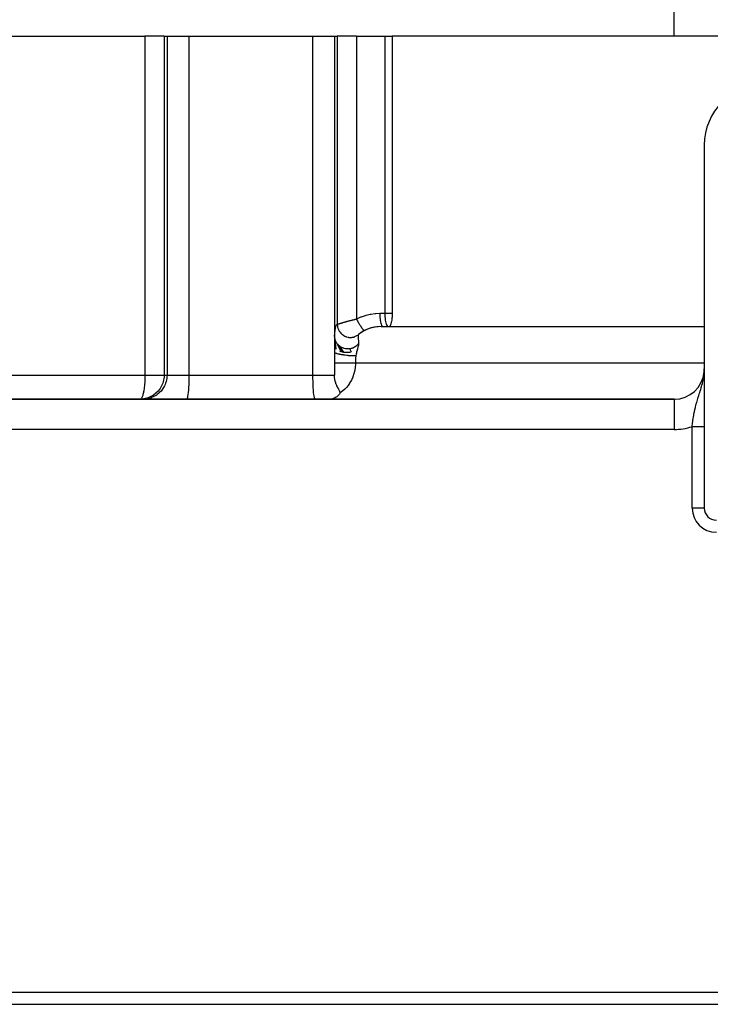
# Model space of a CAD drawing. Extents: x 24 to 960, y -470 to 283.
# Drawn here: x 374 to 432, y 147 to 228 of the extents above; entities that cross this region are included whole.
import ezdxf

# ---------------------------------------------------------------- set-up
doc = ezdxf.new("R2010")
doc.units = 0
doc.linetypes.add('DASHED', pattern=[11.05, 8.7, -2.35])
doc.layers.get('0').update_dxf_attribs({"linetype": 'CONTINUOUS'})
doc.layers.add('NEVIDI', color=4, linetype='DASHED')

msp = doc.modelspace()

# ---------------------------------------------------------------- linework, layer by layer
at = {"color": 2}
for p, q in [((428.5, 227), (428.5, 230)), ((428.5, 227), (428.5, 230)), ((361.946713, 227), (384.754841, 227)), ((386.342086, 227), (384.754841, 227)), ((386.342086, 227), (386.58135, 227)), ((386.58135, 227), (388.385286, 227)), ((388.385286, 227), (398.614714, 227)), ((398.614714, 227), (400.41865, 227)), ((400.41865, 227), (400.657914, 227)), ((402.245159, 227), (400.657914, 227)), ((402.245159, 227), (404.587404, 227)), ((404.587404, 227), (405.200916, 227)), ((413.127496, 227), (405.200916, 227)), ((405.200916, 227), (405.200916, 204.1)), ((435.723216, 227), (413.127496, 227)), ((431, 218), (431, 188)), ((400.704993, 213.568478), (400.706139, 213.564497)), ((405.135135, 203.413789), (405.12282, 203.355163)), ((405.13552, 203.41573), (405.135135, 203.413789)), ((405.138053, 203.428661), (405.13552, 203.41573)), ((405.157061, 203.537213), (405.138053, 203.428661)), ((405.158167, 203.54427), (405.157061, 203.537213)), ((405.168725, 203.617105), (405.158167, 203.54427)), ((405.175258, 203.668758), (405.168725, 203.617105)), ((405.17845, 203.696552), (405.175258, 203.668758)), ((405.187121, 203.784311), (405.17845, 203.696552)), ((405.18912, 203.80821), (405.187121, 203.784311)), ((405.197877, 203.952763), (405.18912, 203.80821)), ((405.200916, 204.1), (405.197877, 203.952763)), ((404.282423, 203), (431, 203)), ((404.983949, 203.004981), (404.967639, 203)), ((405.008418, 203.028396), (404.983949, 203.004981)), ((405.011583, 203.032717), (405.008418, 203.028396)), ((405.026278, 203.056426), (405.011583, 203.032717)), ((405.03396, 203.071144), (405.026278, 203.056426)), ((405.034011, 203.071247), (405.03396, 203.071144)), ((405.040878, 203.085724), (405.034011, 203.071247)), ((405.055311, 203.120123), (405.040878, 203.085724)), ((405.060103, 203.132721), (405.055311, 203.120123)), ((405.069504, 203.159135), (405.060103, 203.132721)), ((405.083386, 203.202302), (405.069504, 203.159135)), ((405.086209, 203.211709), (405.083386, 203.202302)), ((405.096916, 203.24942), (405.086209, 203.211709)), ((405.110068, 203.300401), (405.096916, 203.24942)), ((405.111585, 203.306629), (405.110068, 203.300401)), ((405.12282, 203.355163), (405.111585, 203.306629)), ((400.41865, 202.180427), (400.423274, 202.101669)), ((400.41865, 202.180426), (400.41865, 201.864288)), ((400.41865, 201.864288), (400.470131, 201.179934)), ((400.41865, 201.864288), (400.41865, 201.220756)), ((400.423274, 202.101669), (400.4235, 202.099472)), ((400.4235, 202.099472), (400.544505, 201.128516)), ((400.4235, 202.099472), (400.425856, 202.079075)), ((400.425856, 202.079075), (400.427508, 202.066703)), ((400.427508, 202.066703), (400.440292, 201.995702)), ((400.440292, 201.995702), (400.440806, 201.993381)), ((400.440806, 201.993381), (400.45112, 201.951605)), ((400.45112, 201.951605), (400.454516, 201.93941)), ((400.454516, 201.93941), (400.471887, 201.884894)), ((400.471887, 201.884894), (400.472738, 201.882487)), ((400.472738, 201.882487), (400.494073, 201.82782)), ((400.494073, 201.82782), (400.499177, 201.816055)), ((400.499177, 201.816055), (400.520277, 201.771385)), ((401.544888, 202.125295), (401.59385, 202.116821)), ((401.59385, 202.116821), (401.629661, 202.112062)), ((401.617356, 202.112393), (401.743184, 202.106389)), ((401.629661, 202.112062), (401.641764, 202.110723)), ((401.641764, 202.110723), (401.683637, 202.107135)), ((401.743184, 202.106389), (401.868867, 202.114805)), ((401.755386, 202.104708), (401.767784, 202.104763)), ((401.767784, 202.104763), (401.823577, 202.106737)), ((401.868867, 202.114805), (401.992752, 202.137583)), ((401.881384, 202.111793), (401.893479, 202.113243)), ((401.893479, 202.113243), (401.962611, 202.124175)), ((401.992752, 202.137583), (402.113223, 202.174364)), ((402.005516, 202.133257), (402.011213, 202.134598)), ((402.017377, 202.136085), (402.093299, 202.157726)), ((402.113223, 202.174364), (402.228683, 202.224713)), ((402.228683, 202.224713), (402.337628, 202.287946)), ((402.316878, 202.27267), (402.396746, 202.331502)), ((402.404233, 202.339317), (402.396746, 202.331502)), ((402.722589, 202.512272), (402.719462, 202.510404)), ((400.41865, 201.220756), (400.41865, 201.115223)), ((400.41865, 201.115223), (400.41865, 200.820178)), ((400.520277, 201.771385), (400.521511, 201.768943)), ((400.521511, 201.768943), (400.553998, 201.709936)), ((400.553998, 201.709936), (400.560719, 201.698813)), ((400.560719, 201.698813), (400.587185, 201.657897)), ((400.587185, 201.657897), (400.58883, 201.655491)), ((400.58883, 201.655491), (400.937983, 200.952329)), ((400.58883, 201.655491), (400.629845, 201.599822)), ((400.629845, 201.599822), (400.638061, 201.589561)), ((400.638061, 201.589561), (400.673791, 201.547829)), ((400.673791, 201.547829), (400.675851, 201.545554)), ((400.675851, 201.545554), (401.056591, 200.921341)), ((400.675851, 201.545554), (400.720389, 201.4994)), ((400.720389, 201.4994), (400.729995, 201.490142)), ((400.729995, 201.490142), (400.779933, 201.445465)), ((400.779933, 201.445465), (400.78241, 201.443389)), ((400.78241, 201.443389), (401.180372, 200.897713)), ((400.78241, 201.443389), (400.824137, 201.410198)), ((400.824137, 201.410198), (400.834944, 201.402123)), ((400.826311, 200.989681), (400.937983, 200.952329)), ((400.834944, 201.402123), (400.904576, 201.35471)), ((400.904576, 201.35471), (400.907405, 201.352942)), ((400.907405, 201.352942), (400.939519, 201.333667)), ((400.939519, 201.333667), (400.951162, 201.327028)), ((400.951162, 201.327028), (401.045009, 201.279735)), ((401.045009, 201.279735), (401.04814, 201.278336)), ((401.04814, 201.278336), (401.064242, 201.271316)), ((401.064242, 201.271316), (401.07694, 201.26598)), ((401.07694, 201.26598), (401.196703, 201.223876)), ((401.196703, 201.223876), (401.197215, 201.223727)), ((401.197215, 201.223727), (401.200573, 201.222753)), ((401.200573, 201.222753), (401.209822, 201.220125)), ((401.209822, 201.220125), (401.334498, 201.19235)), ((401.334498, 201.19235), (401.347898, 201.190183)), ((401.347898, 201.190183), (401.35655, 201.188865)), ((401.35655, 201.188865), (401.360251, 201.188321)), ((401.360251, 201.188321), (401.475125, 201.177183)), ((401.475125, 201.177183), (401.488935, 201.176588)), ((401.488935, 201.176588), (401.517574, 201.175861)), ((401.517574, 201.175861), (401.521248, 201.175817)), ((401.521248, 201.175817), (401.616588, 201.178634)), ((401.616588, 201.178634), (401.63028, 201.179665)), ((401.63028, 201.179665), (401.675301, 201.184172)), ((401.675301, 201.184172), (401.678569, 201.184566)), ((401.675301, 201.184172), (401.798716, 200.907588)), ((401.678569, 201.184566), (401.756468, 201.196697)), ((401.756468, 201.196697), (401.769826, 201.199313)), ((401.769826, 201.199313), (401.824982, 201.211832)), ((401.824982, 201.211832), (401.828041, 201.212609)), ((401.828041, 201.212609), (401.892331, 201.231017)), ((401.892331, 201.231017), (401.905139, 201.235173)), ((401.905139, 201.235173), (401.963135, 201.256115)), ((401.963135, 201.256115), (401.965918, 201.25721)), ((401.965918, 201.25721), (402.021874, 201.281056)), ((402.021874, 201.281056), (402.033998, 201.286699)), ((402.033998, 201.286699), (402.087351, 201.313684)), ((402.087351, 201.313684), (402.089815, 201.315018)), ((402.089815, 201.315018), (402.143199, 201.345984)), ((402.143199, 201.345984), (402.154462, 201.353044)), ((402.154462, 201.353044), (402.196427, 201.381117)), ((402.196427, 201.381117), (402.198563, 201.382624)), ((402.198563, 201.382624), (402.254223, 201.424812)), ((402.254223, 201.424812), (402.264329, 201.433115)), ((402.264329, 201.433115), (402.2901, 201.455277)), ((402.2901, 201.455277), (402.291913, 201.456892)), ((402.291913, 201.456892), (402.352916, 201.516031)), ((402.352916, 201.516031), (402.361749, 201.525454)), ((402.361749, 201.525454), (402.368836, 201.53319)), ((402.368836, 201.53319), (402.370468, 201.534995)), ((402.370468, 201.534995), (402.420832, 201.595435)), ((400.41865, 200.820178), (400.41865, 200)), ((400.937983, 200.952329), (401.056591, 200.921341)), ((401.056591, 200.921341), (401.180372, 200.897713)), ((401.180372, 200.897713), (401.307232, 200.88224)), ((401.307232, 200.88224), (401.434854, 200.875445)), ((401.434854, 200.875445), (401.560836, 200.87754)), ((401.560836, 200.87754), (401.682836, 200.888402)), ((401.682836, 200.888402), (401.798716, 200.907588)), ((400.41865, 200), (400.41865, 199)), ((386.295007, 198.568478), (386.225336, 198.326474)), ((386.295061, 198.568722), (386.295007, 198.568478)), ((386.333769, 198.817743), (386.295061, 198.568722)), ((386.342086, 199), (386.333769, 198.817743)), ((400.428196, 198.805867), (400.41865, 199)), ((400.436788, 198.732351), (400.428196, 198.805867)), ((400.442334, 198.694169), (400.436788, 198.732351)), ((400.462663, 198.583397), (400.442334, 198.694169)), ((400.478069, 198.51635), (400.462663, 198.583397)), ((430.989678, 199.199078), (430.994053, 199.271699)), ((430.994053, 199.271699), (430.994212, 199.274789)), ((385.997335, 197.877126), (385.843431, 197.678306)), ((385.997616, 197.87754), (385.997335, 197.877126)), ((386.125435, 198.094386), (385.997616, 197.87754)), ((386.125661, 198.094832), (386.125435, 198.094386)), ((386.225168, 198.326004), (386.125661, 198.094832)), ((386.225336, 198.326474), (386.225168, 198.326004)), ((400.490267, 198.469406), (400.478069, 198.51635)), ((400.502158, 198.427466), (400.490267, 198.469406)), ((400.530053, 198.339846), (400.502158, 198.427466)), ((400.542167, 198.305365), (400.530053, 198.339846)), ((400.575508, 198.218533), (400.542167, 198.305365)), ((400.57653, 198.216026), (400.575508, 198.218533)), ((400.582453, 198.201662), (400.57653, 198.216026)), ((400.618504, 198.119259), (400.582453, 198.201662)), ((400.622969, 198.10957), (400.618504, 198.119259)), ((400.660071, 198.032544), (400.622969, 198.10957)), ((400.663455, 198.025786), (400.660071, 198.032544)), ((400.688555, 197.976819), (400.663455, 198.025786)), ((400.700451, 197.954224), (400.688555, 197.976819)), ((400.703344, 197.94878), (400.700451, 197.954224)), ((400.722133, 197.913852), (400.703344, 197.94878)), ((400.73909, 197.88285), (400.722133, 197.913852)), ((400.741907, 197.877735), (400.73909, 197.88285)), ((400.775352, 197.81747), (400.741907, 197.877735)), ((400.778087, 197.812554), (400.775352, 197.81747)), ((400.808343, 197.75776), (400.778087, 197.812554)), ((400.809298, 197.756007), (400.808343, 197.75776)), ((400.810971, 197.752932), (400.809298, 197.756007)), ((400.837062, 197.703629), (400.810971, 197.752932)), ((428.5, 197), (358.5, 197)), ((358.5, 197), (428.5, 197)), ((384.525498, 197.008326), (384.343304, 197)), ((384.360498, 197.001746), (384.343304, 197)), ((384.525747, 197.008349), (384.525498, 197.008326)), ((384.774671, 197.047131), (384.525747, 197.008349)), ((384.774915, 197.047185), (384.774671, 197.047131)), ((385.016898, 197.116992), (384.774915, 197.047185)), ((385.017134, 197.117077), (385.016898, 197.116992)), ((385.248331, 197.216765), (385.017134, 197.117077)), ((385.248776, 197.216991), (385.248331, 197.216765)), ((385.465487, 197.344956), (385.248776, 197.216991)), ((385.465901, 197.345237), (385.465487, 197.344956)), ((385.664762, 197.49946), (385.465901, 197.345237)), ((385.665136, 197.49979), (385.664762, 197.49946)), ((385.842936, 197.677743), (385.665136, 197.49979)), ((385.843431, 197.678306), (385.842936, 197.677743)), ((400.076699, 197.002055), (400.008032, 197)), ((400.149376, 197.008829), (400.076699, 197.002055)), ((400.180519, 197.013239), (400.149376, 197.008829)), ((400.326589, 197.04693), (400.180519, 197.013239)), ((400.342156, 197.051872), (400.326589, 197.04693)), ((400.41259, 197.077807), (400.342156, 197.051872)), ((400.516614, 197.127944), (400.41259, 197.077807)), ((400.520237, 197.129972), (400.516614, 197.127944)), ((400.620521, 197.19492), (400.520237, 197.129972)), ((400.659851, 197.225729), (400.620521, 197.19492)), ((400.678648, 197.241727), (400.659851, 197.225729)), ((400.765138, 197.328718), (400.678648, 197.241727)), ((400.792662, 197.362395), (400.765138, 197.328718)), ((400.792857, 197.362647), (400.792662, 197.362395)), ((400.809618, 197.385134), (400.792857, 197.362647)), ((400.838952, 197.429212), (400.809618, 197.385134)), ((400.839385, 197.699061), (400.837062, 197.703629)), ((400.884229, 197.518262), (400.838952, 197.429212)), ((400.860541, 197.654884), (400.839385, 197.699061)), ((400.860777, 197.654354), (400.860541, 197.654884)), ((400.862358, 197.65077), (400.860777, 197.654354)), ((400.877707, 197.611661), (400.862358, 197.65077)), ((400.878918, 197.608023), (400.877707, 197.611661)), ((400.887688, 197.573774), (400.878918, 197.608023)), ((400.884229, 197.518262), (400.885581, 197.521899)), ((400.885581, 197.521899), (400.889315, 197.539153)), ((400.888162, 197.570869), (400.887688, 197.573774)), ((400.889631, 197.557577), (400.888162, 197.570869)), ((400.889315, 197.539153), (400.889524, 197.54134)), ((400.889524, 197.54134), (400.889631, 197.557577)), ((428.5, 197), (428.595416, 197)), ((428.5, 197), (428.5, 196.995643)), ((428.507602, 197), (428.601237, 197)), ((430.998459, 197), (431, 197)), ((430.998459, 197), (431, 197)), ((315.50033, 147), (471.49967, 147))]:
    msp.add_line(p, q, dxfattribs=at)
for centre, radius, start, end in [((436, 218), 5, 90, 180), ((404.282423, 200), 3, 91.965752, 128.760318), ((404.282423, 200), 3, 90, 128.760267), ((428.5, 199.5), 2.5, 354.840551, 360), ((428.5, 199.5), 2.5, 270, 354.475022), ((428.5, 199.5), 2.5, 354.769231, 354.840551), ((432, 188), 1, 180, 270)]:
    msp.add_arc(centre, radius, start, end, dxfattribs=at)
at = {"layer": 'NEVIDI', "color": 7, "linetype": 'CONTINUOUS'}
for p, q in [((384.754841, 227), (384.754841, 199)), ((386.342086, 227), (386.342086, 199)), ((386.58135, 227), (386.58135, 199)), ((388.385286, 227), (388.385286, 199)), ((398.614714, 227), (398.614714, 199)), ((400.41865, 227), (400.41865, 202.180426)), ((400.657914, 227), (400.657914, 203.204562)), ((402.245159, 227), (402.245159, 203.628663)), ((404.587404, 227), (404.587404, 204.1)), ((401.310997, 203.388658), (401.359558, 203.402296)), ((401.359558, 203.402296), (401.371386, 203.4056)), ((401.371386, 203.4056), (401.397782, 203.412947)), ((401.397782, 203.412947), (401.421348, 203.419477)), ((401.421348, 203.419477), (401.433527, 203.422841)), ((401.433527, 203.422841), (401.484857, 203.43693)), ((401.484857, 203.43693), (401.497299, 203.440324)), ((401.497299, 203.440324), (401.549662, 203.454517)), ((401.549662, 203.454517), (401.562407, 203.457949)), ((401.562407, 203.457949), (401.6049, 203.469329)), ((401.6049, 203.469329), (401.615931, 203.472267)), ((401.615931, 203.472267), (401.628928, 203.475721)), ((401.628928, 203.475721), (401.683564, 203.490136)), ((401.683564, 203.490136), (401.696848, 203.493616)), ((401.696848, 203.493616), (401.752671, 203.508134)), ((401.752671, 203.508134), (401.76622, 203.511631)), ((401.76622, 203.511631), (401.823277, 203.526246)), ((401.823277, 203.526246), (401.829076, 203.527721)), ((401.829076, 203.527721), (401.837115, 203.529763)), ((401.837115, 203.529763), (401.895337, 203.544443)), ((401.895337, 203.544443), (401.909456, 203.547974)), ((401.909456, 203.547974), (401.96865, 203.56266)), ((401.96865, 203.56266), (401.98298, 203.566185)), ((401.98298, 203.566185), (402.04312, 203.580857)), ((402.04312, 203.580857), (402.057693, 203.584382)), ((402.057693, 203.584382), (402.066659, 203.586545)), ((402.066659, 203.586545), (402.118791, 203.599031)), ((402.118791, 203.599031), (402.133582, 203.602546)), ((402.133582, 203.602546), (402.195427, 203.61711)), ((402.195427, 203.61711), (402.210314, 203.620583)), ((402.210314, 203.620583), (402.245159, 203.628663)), ((402.245151, 203.628659), (402.266589, 203.585484)), ((402.245159, 203.628663), (402.276966, 203.645229)), ((402.266589, 203.585484), (402.28363, 203.551779)), ((402.276966, 203.645229), (402.599101, 203.793819)), ((402.28363, 203.551779), (402.302392, 203.515269)), ((402.302392, 203.515269), (402.306061, 203.508202)), ((402.306061, 203.508202), (402.315212, 203.49067)), ((402.315212, 203.49067), (402.332926, 203.45713)), ((402.332926, 203.45713), (402.365385, 203.396975)), ((402.599101, 203.793819), (402.651972, 203.81502)), ((402.651972, 203.81502), (402.9835, 203.929023)), ((402.9835, 203.929023), (403.038103, 203.944799)), ((403.038103, 203.944799), (403.378431, 204.025138)), ((403.378431, 204.025138), (403.420255, 204.032935)), ((403.420255, 204.032935), (403.434665, 204.035519)), ((403.434665, 204.035519), (403.782633, 204.082281)), ((403.782633, 204.082281), (403.839577, 204.087134)), ((403.839577, 204.087134), (404.16798, 204.1)), ((404.16798, 204.1), (404.587404, 204.1)), ((404.16798, 204.1), (404.169357, 203.990644)), ((404.169357, 203.990644), (404.169546, 203.98338)), ((404.169546, 203.98338), (404.17048, 203.952712)), ((404.17048, 203.952712), (404.174833, 203.856735)), ((404.174833, 203.856735), (404.175244, 203.849615)), ((404.175244, 203.849615), (404.177878, 203.808298)), ((404.177878, 203.808298), (404.184396, 203.726393)), ((404.184396, 203.726393), (404.185024, 203.719533)), ((404.185024, 203.719533), (404.19007, 203.668877)), ((404.19007, 203.668877), (404.197922, 203.601858)), ((404.197922, 203.601858), (404.198759, 203.595356)), ((404.198759, 203.595356), (404.20686, 203.537286)), ((404.20686, 203.537286), (404.215211, 203.48485)), ((404.215211, 203.48485), (404.216241, 203.478812)), ((404.216241, 203.478812), (404.227903, 203.415817)), ((404.227903, 203.415817), (404.235961, 203.377209)), ((404.587404, 204.1), (405.200916, 204.1)), ((404.587404, 204.1), (404.589988, 203.952698)), ((404.589988, 203.952698), (404.597695, 203.808062)), ((404.597695, 203.808062), (404.610361, 203.66889)), ((404.610361, 203.66889), (404.6278, 203.537255)), ((404.6278, 203.537255), (404.64968, 203.415757)), ((404.64968, 203.415757), (404.6756, 203.306611)), ((400.447816, 202.496513), (400.468722, 202.668875)), ((400.468722, 202.668875), (400.47447, 202.710104)), ((400.47447, 202.710104), (400.495625, 202.842674)), ((400.495625, 202.842674), (400.501421, 202.874229)), ((400.501421, 202.874229), (400.522754, 202.974932)), ((400.522754, 202.974932), (400.528606, 202.998699)), ((400.528606, 202.998699), (400.550071, 203.073241)), ((400.550071, 203.073241), (400.555972, 203.090492)), ((400.555972, 203.090492), (400.577545, 203.142643)), ((400.577545, 203.142643), (400.583478, 203.15413)), ((400.583478, 203.15413), (400.605165, 203.186348)), ((400.605165, 203.186348), (400.611111, 203.192595)), ((400.611111, 203.192595), (400.632871, 203.206311)), ((400.632871, 203.206311), (400.638822, 203.207584)), ((400.638822, 203.207584), (400.657914, 203.204562)), ((400.657914, 203.204562), (400.660727, 203.204451)), ((400.658132, 203.182138), (400.661304, 203.117814)), ((400.660727, 203.204451), (400.661886, 203.204528)), ((400.661304, 203.117814), (400.662327, 203.105678)), ((400.661886, 203.204528), (400.668264, 203.205389)), ((400.662327, 203.105678), (400.663665, 203.091765)), ((400.663665, 203.091765), (400.669872, 203.042312)), ((400.668264, 203.205389), (400.670176, 203.205727)), ((400.669872, 203.042312), (400.678351, 202.99296)), ((400.670176, 203.205727), (400.672837, 203.206232)), ((400.672837, 203.206232), (400.67962, 203.207652)), ((400.678351, 202.99296), (400.680753, 202.981009)), ((400.67962, 203.207652), (400.682269, 203.208243)), ((400.680753, 202.981009), (400.686772, 202.953659)), ((400.682269, 203.208243), (400.694689, 203.211197)), ((400.686772, 202.953659), (400.699152, 202.905572)), ((400.694689, 203.211197), (400.698038, 203.212031)), ((400.698038, 203.212031), (400.713448, 203.216005)), ((400.699152, 202.905572), (400.709561, 202.870847)), ((400.709561, 202.870847), (400.71331, 202.859275)), ((400.71331, 202.859275), (400.727252, 202.819609)), ((400.713448, 203.216005), (400.717501, 203.217079)), ((400.717501, 203.217079), (400.721021, 203.21802)), ((400.721021, 203.21802), (400.735823, 203.222044)), ((400.727252, 202.819609), (400.745756, 202.773248)), ((400.735823, 203.222044), (400.740547, 203.223347)), ((400.740547, 203.223347), (400.76176, 203.229288)), ((400.745756, 202.773248), (400.754542, 202.753164)), ((400.754542, 202.753164), (400.759594, 202.742082)), ((400.759594, 202.742082), (400.784433, 202.691792)), ((400.76176, 203.229288), (400.76718, 203.230824)), ((400.76718, 203.230824), (400.791107, 203.237668)), ((400.784433, 202.691792), (400.808566, 202.648324)), ((400.791107, 203.237668), (400.797187, 203.23942)), ((400.797187, 203.23942), (400.800438, 203.240359)), ((400.800438, 203.240359), (400.823823, 203.247143)), ((400.808566, 202.648324), (400.812704, 202.641314)), ((400.812704, 202.641314), (400.818952, 202.630948)), ((400.818952, 202.630948), (400.857368, 202.572314)), ((400.823823, 203.247143), (400.830521, 203.249094)), ((400.830521, 203.249094), (400.859656, 203.257614)), ((400.859656, 203.257614), (400.866938, 203.25975)), ((400.866938, 203.25975), (400.898444, 203.269011)), ((400.898444, 203.269011), (400.906295, 203.271321)), ((400.906295, 203.271321), (400.909773, 203.272345)), ((400.909773, 203.272345), (400.940014, 203.281251)), ((400.940014, 203.281251), (400.948384, 203.283716)), ((400.948384, 203.283716), (400.984311, 203.294288)), ((400.984311, 203.294288), (400.993179, 203.296895)), ((400.993179, 203.296895), (401.031117, 203.30803)), ((401.031117, 203.30803), (401.040421, 203.310756)), ((401.040421, 203.310756), (401.047337, 203.31278)), ((401.047337, 203.31278), (401.080328, 203.322418)), ((401.080328, 203.322418), (401.090124, 203.325274)), ((401.090124, 203.325274), (401.131835, 203.337395)), ((401.131835, 203.337395), (401.142061, 203.340358)), ((401.142061, 203.340358), (401.185521, 203.352901)), ((401.185521, 203.352901), (401.196249, 203.355986)), ((401.196249, 203.355986), (401.210878, 203.360184)), ((401.210878, 203.360184), (401.241538, 203.368953)), ((401.241538, 203.368953), (401.25261, 203.372109)), ((401.25261, 203.372109), (401.299513, 203.385416)), ((401.299513, 203.385416), (401.310997, 203.388658)), ((402.365385, 203.396975), (402.371758, 203.385358)), ((402.371758, 203.385358), (402.375536, 203.3785)), ((402.375536, 203.3785), (402.383482, 203.36415)), ((402.383482, 203.36415), (402.416625, 203.305316)), ((402.416625, 203.305316), (402.434866, 203.273636)), ((402.434866, 203.273636), (402.4428, 203.260011)), ((402.4428, 203.260011), (402.44669, 203.253365)), ((402.44669, 203.253365), (402.468328, 203.216807)), ((402.468328, 203.216807), (402.486652, 203.186391)), ((402.486652, 203.186391), (402.514468, 203.141169)), ((402.514468, 203.141169), (402.518338, 203.134968)), ((402.518338, 203.134968), (402.519916, 203.132447)), ((402.519916, 203.132447), (402.538283, 203.103364)), ((402.538283, 203.103364), (402.571201, 203.052507)), ((402.571201, 203.052507), (402.58537, 203.031126)), ((402.58537, 203.031126), (402.589128, 203.025507)), ((402.589128, 203.025507), (402.589218, 203.025373)), ((402.589218, 203.025373), (402.621617, 202.97787)), ((402.621617, 202.97787), (402.63911, 202.952937)), ((402.63911, 202.952937), (402.654226, 202.931813)), ((402.654226, 202.931813), (402.657803, 202.926872)), ((402.657803, 202.926872), (402.670435, 202.909613)), ((402.670435, 202.909613), (402.68745, 202.886832)), ((402.68745, 202.886832), (402.717456, 202.848045)), ((402.717456, 202.848045), (402.719662, 202.845266)), ((402.719662, 202.845266), (402.723069, 202.840995)), ((402.723069, 202.840995), (402.733683, 202.827851)), ((402.733683, 202.827851), (402.762288, 202.793699)), ((402.762288, 202.793699), (402.77747, 202.776383)), ((402.77747, 202.776383), (402.780714, 202.77276)), ((402.780714, 202.77276), (402.783848, 202.769289)), ((402.783848, 202.769289), (402.80422, 202.74739)), ((402.80422, 202.74739), (402.818365, 202.732921)), ((402.818365, 202.732921), (402.836215, 202.715623)), ((402.836215, 202.715623), (402.839019, 202.713011)), ((402.839019, 202.713011), (402.843071, 202.70929)), ((402.843071, 202.70929), (402.856074, 202.6978)), ((402.856074, 202.6978), (402.87837, 202.679902)), ((402.87837, 202.679902), (402.885114, 202.675001)), ((402.885114, 202.675001), (402.887534, 202.673306)), ((402.887534, 202.673306), (402.890067, 202.67157)), ((402.890067, 202.67157), (402.906013, 202.66183)), ((404.235961, 203.377209), (404.23717, 203.371714)), ((404.23717, 203.371714), (404.252816, 203.306707)), ((404.252816, 203.306707), (404.259892, 203.280574)), ((404.259892, 203.280574), (404.261261, 203.275727)), ((404.261261, 203.275727), (404.281211, 203.21186)), ((404.281211, 203.21186), (404.286654, 203.196423)), ((404.286654, 203.196423), (404.288167, 203.192268)), ((404.288167, 203.192268), (404.31252, 203.132966)), ((404.31252, 203.132966), (404.315793, 203.126001)), ((404.315793, 203.126001), (404.317421, 203.122622)), ((404.317421, 203.122622), (404.346174, 203.0715)), ((404.346174, 203.0715), (404.346877, 203.070442)), ((404.346877, 203.070442), (404.348591, 203.067902)), ((404.348591, 203.067902), (404.379456, 203.030629)), ((404.379456, 203.030629), (404.381243, 203.028941)), ((404.381243, 203.028941), (404.38161, 203.028601)), ((404.38161, 203.028601), (404.413005, 203.00704)), ((404.413005, 203.00704), (404.414819, 203.006242)), ((404.414819, 203.006242), (404.418193, 203.004886)), ((404.418193, 203.004886), (404.444092, 203)), ((404.6756, 203.306611), (404.705062, 203.211851)), ((404.705062, 203.211851), (404.737615, 203.132943)), ((404.737615, 203.132943), (404.77263, 203.071455)), ((404.77263, 203.071455), (404.809462, 203.028509)), ((404.809462, 203.028509), (404.847431, 203.004858)), ((404.847431, 203.004858), (404.874372, 203)), ((400.41865, 202.180426), (400.421664, 202.218233)), ((400.421664, 202.218233), (400.4421, 202.442385)), ((400.4421, 202.442385), (400.447816, 202.496513)), ((400.857368, 202.572314), (400.883249, 202.53696)), ((400.883249, 202.53696), (400.886728, 202.532426)), ((400.886728, 202.532426), (400.890659, 202.527359)), ((400.890659, 202.527359), (400.944843, 202.463156)), ((400.944843, 202.463156), (400.965358, 202.441254)), ((400.965358, 202.441254), (400.973863, 202.432515)), ((400.973863, 202.432515), (400.979261, 202.42707)), ((400.979261, 202.42707), (401.045539, 202.365915)), ((401.045539, 202.365915), (401.057816, 202.355644)), ((401.057816, 202.355644), (401.067255, 202.347951)), ((401.067255, 202.347951), (401.084124, 202.334628)), ((401.084124, 202.334628), (401.157962, 202.282186)), ((401.159433, 202.281231), (401.169699, 202.274661)), ((401.169699, 202.274661), (401.20027, 202.256021)), ((401.20027, 202.256021), (401.268911, 202.218901)), ((401.268911, 202.218901), (401.279843, 202.213559)), ((401.279843, 202.213559), (401.325039, 202.193035)), ((401.325039, 202.193035), (401.384784, 202.169559)), ((401.384784, 202.169559), (401.396272, 202.165499)), ((401.396272, 202.165499), (401.409546, 202.160985)), ((401.409546, 202.160985), (401.457161, 202.146317)), ((401.5056, 202.133768), (401.517432, 202.131058)), ((401.517432, 202.131058), (401.544888, 202.125295)), ((402.3743, 202.235348), (402.373693, 202.176798)), ((402.373693, 202.176798), (402.374009, 202.163656)), ((402.374021, 202.163241), (402.374173, 202.158307)), ((402.374173, 202.158307), (402.378277, 202.079931)), ((402.375118, 202.248865), (402.3743, 202.235348)), ((402.380585, 202.290522), (402.375118, 202.248865)), ((402.378277, 202.079931), (402.380018, 202.05533)), ((402.380018, 202.05533), (402.388464, 201.952946)), ((402.382724, 202.299646), (402.380585, 202.290522)), ((402.393178, 202.32617), (402.382724, 202.299646)), ((402.388464, 201.952946), (402.391328, 201.920967)), ((402.391328, 201.920967), (402.396358, 201.86598)), ((402.396746, 202.331502), (402.393178, 202.32617)), ((402.396358, 201.86598), (402.403656, 201.787214)), ((402.403656, 201.787214), (402.407474, 201.745812)), ((402.272445, 200.965509), (402.251368, 200.875621)), ((402.294623, 201.053767), (402.272445, 200.965509)), ((402.317498, 201.140026), (402.294623, 201.053767)), ((402.3273, 201.175901), (402.317498, 201.140026)), ((402.329888, 201.18529), (402.3273, 201.175901)), ((402.361933, 201.300196), (402.329888, 201.18529)), ((402.362929, 201.303769), (402.361933, 201.300196)), ((402.383395, 201.378508), (402.362929, 201.303769)), ((402.400652, 201.446422), (402.383395, 201.378508)), ((402.413351, 201.506009), (402.400652, 201.446422)), ((402.407474, 201.745812), (402.420831, 201.595433)), ((402.418004, 201.534804), (402.413351, 201.506009)), ((402.421468, 201.574167), (402.418004, 201.534804)), ((402.420831, 201.595433), (402.421468, 201.574167)), ((400.473594, 200.803685), (400.418642, 200.820179)), ((400.47519, 200.803221), (400.473594, 200.803685)), ((400.503854, 200.795011), (400.47519, 200.803221)), ((400.507433, 200.794002), (400.503854, 200.795011)), ((400.553515, 200.781327), (400.507433, 200.794002)), ((400.555304, 200.780846), (400.553515, 200.781327)), ((400.620644, 200.763801), (400.555304, 200.780846)), ((400.624537, 200.762816), (400.620644, 200.763801)), ((400.642354, 200.75835), (400.624537, 200.762816)), ((400.644344, 200.757856), (400.642354, 200.75835)), ((400.739671, 200.735093), (400.644344, 200.757856)), ((400.741993, 200.73456), (400.739671, 200.735093)), ((400.746547, 200.733517), (400.741993, 200.73456)), ((400.75068, 200.732575), (400.746547, 200.733517)), ((400.845044, 200.711855), (400.75068, 200.732575)), ((400.847343, 200.711369), (400.845044, 200.711855)), ((400.87941, 200.704677), (400.847343, 200.711369)), ((400.883666, 200.703801), (400.87941, 200.704677)), ((400.956991, 200.689154), (400.883666, 200.703801)), ((400.959423, 200.688682), (400.956991, 200.689154)), ((401.016847, 200.677799), (400.959423, 200.688682)), ((401.021212, 200.676991), (401.016847, 200.677799)), ((401.074103, 200.667427), (401.021212, 200.676991)), ((401.076633, 200.66698), (401.074103, 200.667427)), ((401.156753, 200.653285), (401.076633, 200.66698)), ((401.161334, 200.65253), (401.156753, 200.653285)), ((401.194495, 200.647153), (401.161334, 200.65253)), ((401.19708, 200.64674), (401.194495, 200.647153)), ((401.29682, 200.631552), (401.19708, 200.64674)), ((401.30137, 200.630893), (401.29682, 200.631552)), ((401.315921, 200.628807), (401.30137, 200.630893)), ((401.3187, 200.628412), (401.315921, 200.628807)), ((401.434624, 200.61297), (401.3187, 200.628412)), ((401.436338, 200.612757), (401.434624, 200.61297)), ((401.438908, 200.612438), (401.436338, 200.612757)), ((401.553193, 200.599373), (401.438908, 200.612438)), ((401.555627, 200.599119), (401.553193, 200.599373)), ((401.567726, 200.59787), (401.555627, 200.599119)), ((401.571814, 200.597454), (401.567726, 200.59787)), ((401.664378, 200.588869), (401.571814, 200.597454)), ((401.666673, 200.588677), (401.664378, 200.588869)), ((401.694192, 200.586466), (401.666673, 200.588677)), ((401.698033, 200.58617), (401.694192, 200.586466)), ((401.767909, 200.581373), (401.698033, 200.58617)), ((401.770024, 200.581246), (401.767909, 200.581373)), ((401.811603, 200.578982), (401.770024, 200.581246)), ((401.815341, 200.578801), (401.811603, 200.578982)), ((401.862278, 200.576877), (401.815341, 200.578801)), ((401.864184, 200.576813), (401.862278, 200.576877)), ((401.918402, 200.575515), (401.864184, 200.576813)), ((401.921547, 200.575472), (401.918402, 200.575515)), ((401.946365, 200.575278), (401.921547, 200.575472)), ((401.948037, 200.575275), (401.946365, 200.575278)), ((402.012231, 200.576143), (401.948037, 200.575275)), ((402.015113, 200.576234), (402.012231, 200.576143)), ((402.019456, 200.57638), (402.015113, 200.576234)), ((402.020901, 200.576432), (402.019456, 200.57638)), ((402.081456, 200.579914), (402.020901, 200.576432)), ((402.082665, 200.580015), (402.081456, 200.579914)), ((402.092143, 200.580852), (402.082665, 200.580015)), ((402.094441, 200.581069), (402.092143, 200.580852)), ((402.132427, 200.58558), (402.094441, 200.581069)), ((402.133403, 200.585722), (402.132427, 200.58558)), ((402.15636, 200.589562), (402.133403, 200.585722)), ((402.15346, 200.163755), (402.149758, 200)), ((402.155209, 200.198926), (402.15346, 200.163755)), ((402.168297, 200.368724), (402.155209, 200.198926)), ((402.158134, 200.589903), (402.15636, 200.589562)), ((402.172894, 200.593042), (402.158134, 200.589903)), ((402.171707, 200.401559), (402.168297, 200.368724)), ((402.171903, 200.403371), (402.171707, 200.401559)), ((402.193905, 200.571811), (402.171903, 200.403371)), ((402.173648, 200.593218), (402.172894, 200.593042)), ((402.19833, 200.600137), (402.173648, 200.593218)), ((402.198329, 200.600131), (402.193905, 200.571811)), ((402.220046, 200.725118), (402.198329, 200.600131)), ((402.234105, 200.795846), (402.220046, 200.725118)), ((402.251368, 200.875621), (402.234105, 200.795846)), ((400.418644, 200), (400.511855, 200)), ((400.511855, 200), (400.514314, 200)), ((400.514314, 200), (400.5155, 200)), ((400.5155, 200), (400.519538, 200)), ((400.519538, 200), (400.632548, 200)), ((400.632548, 200), (400.636457, 200)), ((400.636457, 200), (400.643314, 200)), ((400.643314, 200), (400.649145, 200)), ((400.649145, 200), (400.760231, 200)), ((400.760231, 200), (400.764382, 200)), ((400.764382, 200), (400.780515, 200)), ((400.780515, 200), (400.786403, 200)), ((400.786403, 200), (400.893211, 200)), ((400.893211, 200), (400.897488, 200)), ((400.897488, 200), (400.92294, 200)), ((400.92294, 200), (400.929241, 200)), ((400.929241, 200), (401.029185, 200)), ((401.029185, 200), (401.03374, 200)), ((401.03374, 200), (401.068603, 200)), ((401.068603, 200), (401.074984, 200)), ((401.074984, 200), (401.166249, 200)), ((401.166249, 200), (401.170565, 200)), ((401.170565, 200), (401.21445, 200)), ((401.21445, 200), (401.220789, 200)), ((401.220789, 200), (401.302144, 200)), ((401.302144, 200), (401.306389, 200)), ((401.306389, 200), (401.358372, 200)), ((401.358372, 200), (401.364556, 200)), ((401.364556, 200), (401.434663, 200)), ((401.434663, 200), (401.438767, 200)), ((401.438767, 200), (401.497388, 200)), ((401.497388, 200), (401.503284, 200)), ((401.503284, 200), (401.562024, 200)), ((401.562024, 200), (401.565929, 200)), ((401.565929, 200), (401.629509, 200)), ((401.629509, 200), (401.634983, 200)), ((401.634983, 200), (401.681876, 200)), ((401.681876, 200), (401.685742, 200)), ((401.685742, 200), (401.751937, 200)), ((401.751937, 200), (401.756899, 200)), ((401.756899, 200), (401.792762, 200)), ((401.792762, 200), (401.796292, 200)), ((401.796292, 200), (401.862723, 200)), ((401.862723, 200), (401.867285, 200)), ((401.867285, 200), (401.892842, 200)), ((401.892842, 200), (401.895793, 200)), ((401.895793, 200), (401.960049, 200)), ((401.960049, 200), (401.963945, 200)), ((401.963945, 200), (401.9803, 200)), ((401.9803, 200), (401.982995, 200)), ((401.982995, 200), (402.041927, 200)), ((402.041927, 200), (402.045118, 200)), ((402.045118, 200), (402.054133, 200)), ((402.054133, 200), (402.05622, 200)), ((402.05622, 200), (402.1071, 200)), ((402.125581, 199.598441), (402.071938, 199.284862)), ((402.1071, 200), (402.109555, 200)), ((402.109555, 200), (402.112999, 200)), ((402.112999, 200), (402.1146, 200)), ((402.1146, 200), (402.149758, 200)), ((402.148579, 199.910942), (402.125581, 199.598441)), ((402.149758, 200), (402.148579, 199.910942)), ((402.149758, 200), (431, 200)), ((361.946713, 199), (384.754841, 199)), ((384.744045, 198.54489), (384.740096, 198.469432)), ((384.748251, 198.6435), (384.744045, 198.54489)), ((384.75091, 198.724218), (384.748251, 198.6435)), ((384.750942, 198.725325), (384.75091, 198.724218)), ((384.751139, 198.732322), (384.750942, 198.725325)), ((384.752616, 198.792307), (384.751139, 198.732322)), ((384.753712, 198.851924), (384.752616, 198.792307)), ((384.754394, 198.906769), (384.753712, 198.851924)), ((384.75476, 198.960222), (384.754394, 198.906769)), ((384.754841, 199), (384.75476, 198.960222)), ((384.754841, 199), (386.341631, 199)), ((386.342086, 199), (386.58135, 199)), ((386.53426, 198.568426), (386.509707, 198.469331)), ((386.563359, 198.732256), (386.53426, 198.568426)), ((386.573032, 198.817719), (386.563359, 198.732256)), ((386.58135, 199), (386.573032, 198.817719)), ((386.58135, 199), (388.385286, 199)), ((388.383532, 198.732256), (388.378302, 198.469331)), ((388.385286, 199), (388.383532, 198.732256)), ((388.385286, 199), (398.614714, 199)), ((398.614714, 199), (398.616468, 198.732256)), ((398.614714, 199), (400.41865, 199)), ((398.616468, 198.732256), (398.621698, 198.469331)), ((401.825299, 198.584591), (401.769764, 198.478847)), ((401.931728, 198.8241), (401.825299, 198.584591)), ((401.944661, 198.857645), (401.931728, 198.8241)), ((402.034268, 199.132989), (401.944661, 198.857645)), ((402.043777, 199.168442), (402.034268, 199.132989)), ((402.052875, 199.204014), (402.043777, 199.168442)), ((402.071938, 199.284862), (402.052875, 199.204014)), ((430.876639, 198.442776), (430.912141, 198.612703)), ((430.912141, 198.612703), (430.916429, 198.635165)), ((430.916429, 198.635165), (430.928123, 198.700293)), ((430.959578, 198.902154), (430.96006, 198.905915)), ((384.665549, 197.756023), (384.647846, 197.654807)), ((384.682452, 197.86711), (384.665549, 197.756023)), ((384.696911, 197.976839), (384.682452, 197.86711)), ((384.699741, 198.000298), (384.696911, 197.976839)), ((384.711471, 198.106322), (384.699741, 198.000298)), ((384.721917, 198.216154), (384.711471, 198.106322)), ((384.724645, 198.248034), (384.721917, 198.216154)), ((384.734418, 198.377771), (384.724645, 198.248034)), ((384.737122, 198.419451), (384.734418, 198.377771)), ((384.740096, 198.469432), (384.737122, 198.419451)), ((386.147702, 197.756067), (386.082206, 197.67775)), ((386.23661, 197.877141), (386.147702, 197.756067)), ((386.300041, 197.97692), (386.23661, 197.877141)), ((386.364706, 198.094399), (386.300041, 197.97692)), ((386.421369, 198.215978), (386.364706, 198.094399)), ((386.464457, 198.326073), (386.421369, 198.215978)), ((386.509707, 198.469331), (386.464457, 198.326073)), ((388.343013, 197.756067), (388.325416, 197.557608)), ((388.357863, 197.97692), (388.343013, 197.756067)), ((388.369691, 198.215978), (388.357863, 197.97692)), ((388.378302, 198.469331), (388.369691, 198.215978)), ((398.621698, 198.469331), (398.630309, 198.215978)), ((398.630309, 198.215978), (398.642137, 197.97692)), ((398.642137, 197.97692), (398.656987, 197.756067)), ((398.656987, 197.756067), (398.674584, 197.557608)), ((401.280764, 197.836392), (400.970884, 197.57769)), ((401.328925, 197.884389), (401.280764, 197.836392)), ((401.411449, 197.972623), (401.328925, 197.884389)), ((401.544906, 198.134033), (401.411449, 197.972623)), ((401.762212, 198.465255), (401.544906, 198.134033)), ((401.769764, 198.478847), (401.762212, 198.465255)), ((430.65888, 197.659902), (430.704394, 197.805911)), ((430.704394, 197.805911), (430.71988, 197.856733)), ((430.71988, 197.856733), (430.736939, 197.913607)), ((430.736939, 197.913607), (430.75382, 197.970963)), ((430.75382, 197.970963), (430.780424, 198.063966)), ((430.780424, 198.063966), (430.810119, 198.172447)), ((430.810119, 198.172447), (430.842364, 198.297721)), ((430.842364, 198.297721), (430.845149, 198.308992)), ((430.845149, 198.308992), (430.851002, 198.332947)), ((430.851002, 198.332947), (430.876639, 198.442776)), ((384.381919, 197.008824), (384.360498, 197.001746)), ((384.414057, 197.029779), (384.381919, 197.008824)), ((384.436434, 197.051884), (384.414057, 197.029779)), ((384.466472, 197.091674), (384.436434, 197.051884)), ((384.489253, 197.129996), (384.466472, 197.091674)), ((384.510412, 197.172305), (384.489253, 197.129996)), ((384.516869, 197.186573), (384.510412, 197.172305)), ((384.53943, 197.241726), (384.516869, 197.186573)), ((384.56443, 197.313238), (384.53943, 197.241726)), ((384.586093, 197.385129), (384.56443, 197.313238)), ((384.764739, 197.008324), (384.582569, 197)), ((384.608296, 197.469792), (384.586093, 197.385129)), ((384.628386, 197.557596), (384.608296, 197.469792)), ((384.645238, 197.640995), (384.628386, 197.557596)), ((384.647846, 197.654807), (384.645238, 197.640995)), ((384.770213, 197.008833), (384.764739, 197.008324)), ((385.013937, 197.047132), (384.770213, 197.008833)), ((385.034924, 197.051892), (385.013937, 197.047132)), ((385.256129, 197.11698), (385.034924, 197.051892)), ((385.291311, 197.129954), (385.256129, 197.11698)), ((385.487667, 197.216801), (385.291311, 197.129954)), ((385.535075, 197.241698), (385.487667, 197.216801)), ((385.704744, 197.344951), (385.535075, 197.241698)), ((385.761745, 197.385117), (385.704744, 197.344951)), ((385.903929, 197.499374), (385.761745, 197.385117)), ((385.967187, 197.557608), (385.903929, 197.499374)), ((386.082206, 197.67775), (385.967187, 197.557608)), ((388.208732, 197.008833), (388.19044, 197)), ((388.234536, 197.051892), (388.208732, 197.008833)), ((388.25953, 197.129954), (388.234536, 197.051892)), ((388.283292, 197.241698), (388.25953, 197.129954)), ((388.305389, 197.385117), (388.283292, 197.241698)), ((388.325416, 197.557608), (388.305389, 197.385117)), ((398.674584, 197.557608), (398.694611, 197.385117)), ((398.694611, 197.385117), (398.716708, 197.241698)), ((398.716708, 197.241698), (398.74047, 197.129954)), ((398.74047, 197.129954), (398.765464, 197.051892)), ((398.765464, 197.051892), (398.791268, 197.008833)), ((398.791268, 197.008833), (398.80956, 197)), ((400.970884, 197.57769), (400.884229, 197.518262)), ((428.5, 196.995643), (428.5, 194.5)), ((430.404287, 196.84485), (430.432867, 196.941777)), ((430.432867, 196.941777), (430.467255, 197.055241)), ((430.467255, 197.055241), (430.474718, 197.079475)), ((430.474718, 197.079475), (430.504797, 197.176038)), ((430.504797, 197.176038), (430.515958, 197.211497)), ((430.515958, 197.211497), (430.549121, 197.316022)), ((430.549121, 197.316022), (430.580441, 197.41404)), ((430.580441, 197.41404), (430.590389, 197.445112)), ((430.590389, 197.445112), (430.626263, 197.557259)), ((430.626263, 197.557259), (430.643477, 197.611293)), ((430.643477, 197.611293), (430.65888, 197.659902)), ((430.192863, 195.995558), (430.218309, 196.115881)), ((430.218309, 196.115881), (430.223115, 196.137841)), ((430.223115, 196.137841), (430.2448, 196.234227)), ((430.2448, 196.234227), (430.261748, 196.306729)), ((430.261748, 196.306729), (430.277933, 196.373882)), ((430.277933, 196.373882), (430.302097, 196.470729)), ((430.302097, 196.470729), (430.338396, 196.609493)), ((430.338396, 196.609493), (430.357336, 196.679114)), ((430.357336, 196.679114), (430.365003, 196.706814)), ((430.365003, 196.706814), (430.373808, 196.738302)), ((430.373808, 196.738302), (430.404287, 196.84485)), ((430.057248, 195.193786), (430.067574, 195.267353)), ((430.067574, 195.267353), (430.089262, 195.41371)), ((430.089262, 195.41371), (430.104514, 195.510646)), ((430.104514, 195.510646), (430.113343, 195.564722)), ((430.113343, 195.564722), (430.129047, 195.657484)), ((430.129047, 195.657484), (430.146266, 195.754512)), ((430.146266, 195.754512), (430.173607, 195.899475)), ((430.173607, 195.899475), (430.180796, 195.935894)), ((430.180796, 195.935894), (430.192863, 195.995558)), ((428.5, 194.5), (358.5, 194.5)), ((429.99999, 194.730303), (430.005245, 194.777292)), ((430.026167, 194.730303), (429.99999, 194.730303)), ((430, 188), (430, 194.730304)), ((430.005245, 194.777292), (430.010738, 194.825368)), ((430.010738, 194.825368), (430.022555, 194.92529)), ((430.022555, 194.92529), (430.034686, 195.023177)), ((430.035191, 194.730303), (430.026167, 194.730303)), ((430.034686, 195.023177), (430.052799, 195.161247)), ((430.056328, 194.730303), (430.035191, 194.730303)), ((430.052799, 195.161247), (430.053986, 195.169977)), ((430.053986, 195.169977), (430.057248, 195.193786)), ((430.069496, 194.730303), (430.056328, 194.730303)), ((430.078498, 194.730303), (430.069496, 194.730303)), ((430.112693, 194.730303), (430.078498, 194.730303)), ((430.121606, 194.730303), (430.112693, 194.730303)), ((430.155678, 194.730304), (430.121606, 194.730303)), ((430.164589, 194.730304), (430.155678, 194.730304)), ((430.181631, 194.730304), (430.164589, 194.730304)), ((430.198372, 194.730304), (430.181631, 194.730304)), ((430.207213, 194.730304), (430.198372, 194.730304)), ((430.240695, 194.730304), (430.207213, 194.730304)), ((430.249398, 194.730304), (430.240695, 194.730304)), ((430.282567, 194.730304), (430.249398, 194.730304)), ((430.291216, 194.730304), (430.282567, 194.730304)), ((430.303907, 194.730304), (430.291216, 194.730304)), ((430.323909, 194.730304), (430.303907, 194.730304)), ((430.332437, 194.730304), (430.323909, 194.730304)), ((430.36464, 194.730304), (430.332437, 194.730304)), ((430.372983, 194.730304), (430.36464, 194.730304)), ((430.40468, 194.730304), (430.372983, 194.730304)), ((430.412917, 194.730304), (430.40468, 194.730304)), ((430.421348, 194.730304), (430.412917, 194.730304)), ((430.44395, 194.730304), (430.421348, 194.730304)), ((430.452019, 194.730304), (430.44395, 194.730304)), ((430.482383, 194.730304), (430.452019, 194.730304)), ((430.490224, 194.730304), (430.482383, 194.730304)), ((430.519911, 194.730304), (430.490224, 194.730304)), ((430.5276, 194.730304), (430.519911, 194.730304)), ((430.532066, 194.730304), (430.5276, 194.730304)), ((430.556465, 194.730304), (430.532066, 194.730304)), ((430.563943, 194.730304), (430.556465, 194.730304)), ((430.591979, 194.730304), (430.563943, 194.730304)), ((430.599191, 194.730304), (430.591979, 194.730304)), ((430.626384, 194.730304), (430.599191, 194.730304)), ((430.633398, 194.730304), (430.626384, 194.730304)), ((430.634554, 194.730304), (430.633398, 194.730304)), ((430.659614, 194.730304), (430.634554, 194.730304)), ((430.666374, 194.730304), (430.659614, 194.730304)), ((430.6916, 194.730304), (430.666374, 194.730304)), ((430.698056, 194.730304), (430.6916, 194.730304)), ((430.722274, 194.730304), (430.698056, 194.730304)), ((430.726767, 194.730304), (430.722274, 194.730304)), ((430.728486, 194.730304), (430.726767, 194.730304)), ((430.751576, 194.730304), (430.728486, 194.730304)), ((430.757497, 194.730304), (430.751576, 194.730304)), ((430.779461, 194.730304), (430.757497, 194.730304)), ((430.785049, 194.730304), (430.779461, 194.730304)), ((430.805882, 194.730304), (430.785049, 194.730304)), ((430.807363, 194.730304), (430.805882, 194.730304)), ((430.811191, 194.730304), (430.807363, 194.730304)), ((430.830794, 194.730304), (430.811191, 194.730304)), ((430.835784, 194.730304), (430.830794, 194.730304)), ((430.854152, 194.730304), (430.835784, 194.730304)), ((430.858787, 194.730304), (430.854152, 194.730304)), ((430.875189, 194.730304), (430.858787, 194.730304)), ((430.875912, 194.730304), (430.875189, 194.730304)), ((430.880235, 194.730304), (430.875912, 194.730304)), ((430.896027, 194.730304), (430.880235, 194.730304)), ((430.900002, 194.730304), (430.896027, 194.730304)), ((430.914453, 194.730304), (430.900002, 194.730304)), ((430.91805, 194.730304), (430.914453, 194.730304)), ((430.929198, 194.730304), (430.91805, 194.730304)), ((430.931145, 194.730304), (430.929198, 194.730304)), ((430.934396, 194.730304), (430.931145, 194.730304)), ((430.946068, 194.730304), (430.934396, 194.730304)), ((430.94895, 194.730304), (430.946068, 194.730304)), ((430.959206, 194.730304), (430.94895, 194.730304)), ((430.961725, 194.730304), (430.959206, 194.730304)), ((430.968284, 194.730304), (430.961725, 194.730304)), ((430.970543, 194.730304), (430.968284, 194.730304)), ((430.972674, 194.730304), (430.970543, 194.730304)), ((430.980063, 194.730304), (430.972674, 194.730304)), ((430.981814, 194.730304), (430.980063, 194.730304)), ((430.987749, 194.730304), (430.981814, 194.730304)), ((430.989123, 194.730304), (430.987749, 194.730304)), ((430.992006, 194.730304), (430.989123, 194.730304)), ((430.993587, 194.730304), (430.992006, 194.730304)), ((430.994568, 194.730304), (430.993587, 194.730304)), ((430.997561, 194.730304), (430.994568, 194.730304)), ((430.998152, 194.730304), (430.997561, 194.730304)), ((430.999654, 194.730304), (430.998152, 194.730304)), ((430.999388, 188), (430, 188)), ((317.11653, 148), (469.88347, 148))]:
    msp.add_line(p, q, dxfattribs=at)
for centre, radius, start, end in [((428.5, 199.5), 5, 270, 287.457603), ((432, 188), 2, 180, 270)]:
    msp.add_arc(centre, radius, start, end, dxfattribs=at)

doc.saveas('drawing.dxf')
